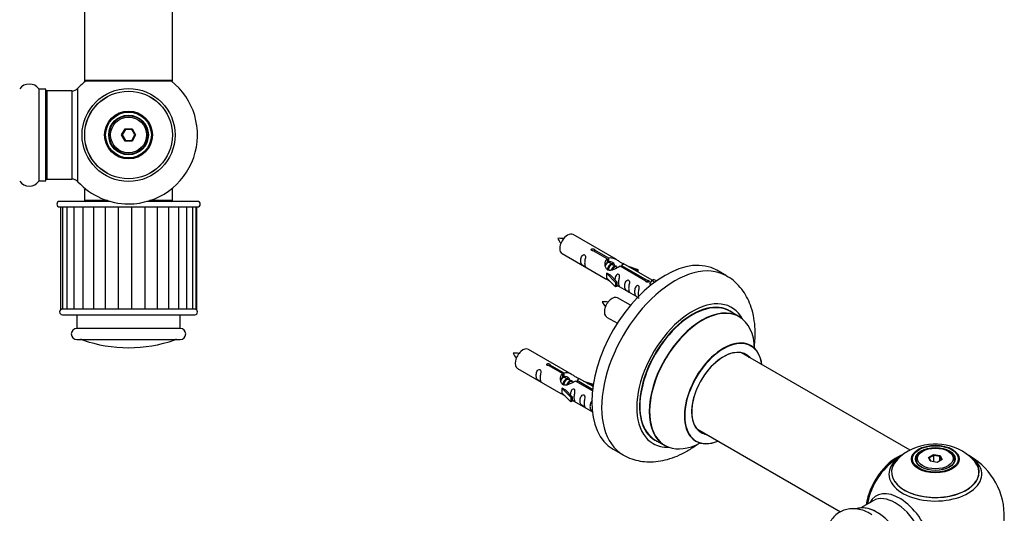
# Model space of a CAD drawing. Units: millimetres. Extents: x 0 to 1510, y 0 to 2725.
# Drawn here: x 1077 to 1434, y 1031 to 1210 of the extents above; entities that cross this region are included whole.
import ezdxf
from ezdxf import colors
from ezdxf.entities.mleader import LeaderData, LeaderLine
from ezdxf.math import Vec2, Vec3

# ---------------------------------------------------------------- set-up
doc = ezdxf.new("R2010")
doc.units = ezdxf.units.MM
for name, color, linetype in [('DV5_Défaut', 7, 'Continuous'), ('DV6_Défaut', 7, 'Continuous'), ('Défaut', 7, 'Continuous')]:
    doc.layers.add(name, color=color, linetype=linetype)

# ---------------------------------------------------------------- blocks, each defined once
blk = doc.blocks.new('_DOT')
at = {"color": 0}
blk.add_line((0, 0), (-1, 0), dxfattribs=at)
at = {"color": 0, "const_width": 0.333}
blk.add_lwpolyline([(-0.1665, 0, 1), (0.1665, 0, 1)], format="xyb", close=True, dxfattribs=at)
blk = doc.blocks.new('SE4')
at = {"layer": 'DV5_Défaut', "color": 7, "linetype": 'Continuous'}
for p, q in [((1100.2, 1277.02), (1100.2, 1188.12)), ((1132.2, 1188.12), (1132.2, 1277.02)), ((1132.2, 1188.12), (1100.2, 1188.12)), ((1100.2, 1188.12), (1100.2, 1187.97)), ((1100.68, 1187.97), (1100.2, 1187.97)), ((1100.3, 1188.02), (1132.1, 1188.02)), ((1100.3, 1187.87), (1100.55, 1187.87)), ((1132.2, 1187.97), (1131.72, 1187.97)), ((1131.84, 1187.87), (1132.1, 1187.87)), ((1132.2, 1187.97), (1132.2, 1188.12)), ((1083.67, 1185.06), (1083.67, 1151.67)), ((1083.75, 1151.72), (1083.75, 1185.02)), ((1086.1, 1185.02), (1083.75, 1185.02)), ((1086.1, 1185.02), (1086.1, 1151.72)), ((1086.2, 1151.82), (1086.2, 1184.92)), ((1086.4, 1184.27), (1086.4, 1184.37)), ((1086.7, 1184.37), (1086.4, 1184.37)), ((1086.7, 1152.37), (1086.7, 1184.37)), ((1095.63, 1184.37), (1086.7, 1184.37)), ((1095.63, 1184.37), (1095.63, 1152.37)), ((1097.83, 1151.4), (1097.83, 1185.33)), ((1113.66, 1168.37), (1114.93, 1170.57)), ((1114.93, 1166.17), (1113.66, 1168.37)), ((1113.66, 1168.37), (1113.89, 1168.37)), ((1115.04, 1170.37), (1113.89, 1168.37)), ((1113.89, 1168.37), (1115.04, 1166.37)), ((1114.93, 1170.57), (1117.47, 1170.57)), ((1114.93, 1170.57), (1115.04, 1170.37)), ((1117.35, 1170.37), (1115.04, 1170.37)), ((1117.47, 1170.57), (1117.35, 1170.37)), ((1118.51, 1168.37), (1117.35, 1170.37)), ((1117.35, 1166.37), (1118.51, 1168.37)), ((1117.47, 1170.57), (1118.74, 1168.37)), ((1118.74, 1168.37), (1117.47, 1166.17)), ((1118.51, 1168.37), (1118.74, 1168.37)), ((1115.04, 1166.37), (1114.93, 1166.17)), ((1117.47, 1166.17), (1114.93, 1166.17)), ((1115.04, 1166.37), (1117.35, 1166.37)), ((1117.35, 1166.37), (1117.47, 1166.17)), ((1083.75, 1151.72), (1086.1, 1151.72)), ((1086.4, 1152.37), (1086.4, 1152.47)), ((1086.4, 1152.37), (1086.7, 1152.37)), ((1086.7, 1152.37), (1095.63, 1152.37)), ((1100.68, 1148.77), (1100.2, 1148.77)), ((1100.2, 1148.77), (1100.2, 1144.57)), ((1132.2, 1148.77), (1131.72, 1148.77)), ((1132.2, 1144.57), (1132.2, 1148.77)), ((1109.55, 1144.27), (1091.2, 1144.27)), ((1108.54, 1144.57), (1100.2, 1144.57)), ((1141.2, 1144.27), (1122.84, 1144.27)), ((1132.2, 1144.57), (1123.85, 1144.57)), ((1091.2, 1142.27), (1141.2, 1142.27)), ((1092.2, 1142.17), (1091.48, 1142.17)), ((1091.48, 1142.17), (1091.48, 1105.17)), ((1093.86, 1142.17), (1092.2, 1142.17)), ((1092.2, 1142.17), (1092.2, 1105.17)), ((1096.38, 1142.17), (1093.86, 1142.17)), ((1093.86, 1142.17), (1093.86, 1105.17)), ((1099.65, 1142.17), (1096.38, 1142.17)), ((1096.38, 1142.17), (1096.38, 1105.17)), ((1103.53, 1142.17), (1099.65, 1142.17)), ((1099.65, 1142.17), (1099.65, 1105.17)), ((1102.7, 1142.27), (1102.7, 1142.17)), ((1107.86, 1142.17), (1103.52, 1142.17)), ((1103.52, 1142.17), (1103.52, 1105.17)), ((1107.86, 1105.17), (1107.86, 1142.17)), ((1112.56, 1142.17), (1107.86, 1142.17)), ((1112.56, 1105.17), (1112.56, 1142.17)), ((1117.41, 1142.17), (1112.56, 1142.17)), ((1117.41, 1105.17), (1117.41, 1142.17)), ((1122.21, 1142.17), (1117.41, 1142.17)), ((1122.21, 1105.17), (1122.21, 1142.17)), ((1126.75, 1142.17), (1122.21, 1142.17)), ((1126.75, 1105.17), (1126.75, 1142.17)), ((1130.87, 1142.17), (1126.75, 1142.17)), ((1129.7, 1142.17), (1129.7, 1142.27)), ((1134.47, 1142.17), (1130.83, 1142.17)), ((1130.87, 1105.17), (1130.87, 1142.17)), ((1137.38, 1142.17), (1134.47, 1142.17)), ((1134.47, 1105.17), (1134.47, 1142.17)), ((1139.48, 1142.17), (1137.38, 1142.17)), ((1137.38, 1105.17), (1137.38, 1142.17)), ((1140.67, 1142.17), (1139.48, 1142.17)), ((1139.48, 1105.17), (1139.48, 1142.17)), ((1140.67, 1142.17), (1140.92, 1142.17)), ((1140.67, 1105.17), (1140.67, 1142.17)), ((1140.92, 1105.17), (1140.92, 1142.17)), ((1092.2, 1105.17), (1091.48, 1105.17)), ((1093.58, 1105.17), (1092.2, 1105.17)), ((1093.86, 1105.17), (1093.58, 1105.17)), ((1095.75, 1105.17), (1093.86, 1105.17)), ((1096.38, 1105.17), (1095.75, 1105.17)), ((1098.81, 1105.17), (1096.38, 1105.17)), ((1099.65, 1105.17), (1098.81, 1105.17)), ((1102.63, 1105.17), (1099.65, 1105.17)), ((1103.63, 1105.17), (1102.63, 1105.17)), ((1107.04, 1105.17), (1103.63, 1105.17)), ((1108.16, 1105.17), (1107.04, 1105.17)), ((1111.85, 1105.17), (1108.16, 1105.17)), ((1113.03, 1105.17), (1111.85, 1105.17)), ((1116.85, 1105.17), (1113.03, 1105.17)), ((1118.05, 1105.17), (1116.85, 1105.17)), ((1121.83, 1105.17), (1118.05, 1105.17)), ((1122.98, 1105.17), (1121.83, 1105.17)), ((1126.56, 1105.17), (1122.98, 1105.17)), ((1127.62, 1105.17), (1126.56, 1105.17)), ((1130.83, 1105.17), (1127.62, 1105.17)), ((1131.76, 1105.17), (1130.87, 1105.17)), ((1134.47, 1105.17), (1131.76, 1105.17)), ((1135.22, 1105.17), (1134.47, 1105.17)), ((1137.38, 1105.17), (1135.22, 1105.17)), ((1137.84, 1105.17), (1137.38, 1105.17)), ((1139.48, 1105.17), (1137.84, 1105.17)), ((1139.53, 1105.17), (1139.48, 1105.17)), ((1140.67, 1105.17), (1139.53, 1105.17)), ((1140.67, 1105.17), (1140.92, 1105.17)), ((1092.2, 1103.17), (1140.2, 1103.17)), ((1097.45, 1103.17), (1097.45, 1098.17)), ((1134.95, 1098.17), (1134.95, 1103.17)), ((1134.95, 1098.17), (1097.45, 1098.17)), ((1097.45, 1094.17), (1134.95, 1094.17)), ((1132.93, 1094.05), (1099.46, 1094.05))]:
    blk.add_line(p, q, dxfattribs=at)
for radius in [16.85, 15.91, 15.89, 8.68, 8.31, 7.2, 7.1, 7, 6.5]:
    blk.add_circle((1116.2, 1168.37), radius, dxfattribs=at)
for centre, radius, start, end in [((1080.2, 1182.63), 4.24, 34.9821, 145.0179), ((1116.2, 1168.37), 25, 128.1867, 137.2679), ((1100.3, 1188.12), 0.1, 180, 270), ((1100.3, 1187.97), 0.1, 180, 270), ((1116.2, 1168.37), 25, 270, 51.8133), ((1132.1, 1188.12), 0.1, 270, 0), ((1132.1, 1187.97), 0.1, 270, 0), ((1083.75, 1185.12), 0.1, 214.9821, 270), ((1086.1, 1184.92), 0.1, 0, 90), ((1086.7, 1183.87), 0.5, 90, 180), ((1086.4, 1184.17), 0.2, 90, 180), ((1095.63, 1187.37), 3, 270, 317.2679), ((1080.2, 1154.1), 4.24, 214.9821, 325.0179), ((1083.75, 1151.62), 0.1, 90, 145.0179), ((1086.1, 1151.82), 0.1, 270, 0), ((1086.7, 1152.87), 0.5, 180, 270), ((1086.4, 1152.57), 0.2, 180, 270), ((1095.63, 1149.37), 3, 42.7321, 90), ((1116.2, 1168.37), 25, 222.7321, 270), ((1091.2, 1143.27), 1, 90, 270), ((1100.5, 1144.57), 0.3, 180, 270), ((1131.9, 1144.57), 0.3, 270, 0), ((1141.2, 1143.27), 1, 270, 90), ((1092.2, 1104.17), 1, 90, 270), ((1140.2, 1104.17), 1, 270, 90), ((1097.45, 1096.17), 2, 90, 270), ((1134.95, 1096.17), 2, 270, 90), ((1098.79, 1092.17), 2, 70.4428, 90), ((1116.2, 1141.17), 50, 250.4428, 289.5572), ((1133.6, 1092.17), 2, 90, 109.5572)]:
    blk.add_arc(centre, radius, start, end, dxfattribs=at)
blk = doc.blocks.new('SE5')
at = {"layer": 'DV6_Défaut', "color": 7, "linetype": 'Continuous'}
for p, q in [((1293.11, 1123.2), (1277.41, 1132.26)), ((1273.41, 1125.33), (1289.11, 1116.27)), ((1289.75, 1123.47), (1284.68, 1126.4)), ((1285.2, 1126.7), (1290.27, 1123.77)), ((1285.2, 1126.7), (1285.2, 1126.1)), ((1289.75, 1123.47), (1289.75, 1122.15)), ((1289.75, 1122.75), (1290.27, 1122.45)), ((1290.3, 1122.16), (1289.75, 1122.48)), ((1290.27, 1123.77), (1290.27, 1122.45)), ((1291.57, 1121.43), (1290.48, 1122.06)), ((1292.84, 1120.69), (1291.75, 1121.32)), ((1306.13, 1115.68), (1295.62, 1121.74)), ((1289.55, 1118.18), (1289.64, 1118.23)), ((1292.78, 1114.91), (1289.55, 1118.18)), ((1289.55, 1118.18), (1289.55, 1117.36)), ((1290.93, 1117.49), (1289.64, 1118.23)), ((1293.6, 1120.26), (1293.02, 1120.59)), ((1303.81, 1115.36), (1294.49, 1120.73)), ((1295.01, 1121.03), (1304.32, 1115.65)), ((1295.01, 1121.03), (1295.01, 1120.44)), ((1297.36, 1120.74), (1300.88, 1119.58)), ((1300.59, 1119.28), (1298.97, 1119.81)), ((1300.88, 1119.58), (1300.59, 1119.28)), ((1300.59, 1119.28), (1300.59, 1118.88)), ((1300.88, 1119.58), (1300.88, 1118.71)), ((1333.05, 1117.26), (1329.51, 1119.3)), ((1289.55, 1117.36), (1289.55, 1116.55)), ((1292.78, 1113.28), (1289.55, 1116.55)), ((1290.93, 1117.49), (1293.3, 1115.08)), ((1293.3, 1115.08), (1292.78, 1114.91)), ((1292.78, 1114.91), (1292.78, 1113.28)), ((1293.3, 1115.08), (1293.3, 1113.44)), ((1303.81, 1115.36), (1303.81, 1115.28)), ((1304.32, 1115.65), (1304.32, 1114.96)), ((1305.94, 1115.56), (1305.19, 1114.43)), ((1305.19, 1114.43), (1305.83, 1114.06)), ((1305.94, 1115.56), (1306.64, 1115.97)), ((1306.99, 1114.96), (1305.94, 1115.56)), ((1307.62, 1115.41), (1306.64, 1115.97)), ((1293.3, 1113.44), (1292.78, 1113.28)), ((1293.3, 1113.85), (1300.84, 1109.49)), ((1298.23, 1106.57), (1293.58, 1109.26)), ((1337.65, 1102.48), (1334.23, 1104.45)), ((1289.58, 1102.33), (1293.48, 1100.08)), ((1276.94, 1081.53), (1261.24, 1090.59)), ((1399.62, 1054), (1338.49, 1089.3)), ((1257.24, 1083.66), (1272.94, 1074.6)), ((1273.59, 1081.8), (1268.51, 1084.73)), ((1269.03, 1085.03), (1274.1, 1082.1)), ((1269.03, 1085.03), (1269.03, 1084.43)), ((1274.1, 1082.1), (1274.1, 1080.78)), ((1273.59, 1081.8), (1273.59, 1080.49)), ((1273.59, 1081.08), (1274.1, 1080.78)), ((1274.13, 1080.49), (1273.59, 1080.81)), ((1275.41, 1079.76), (1274.31, 1080.39)), ((1276.68, 1079.03), (1275.58, 1079.66)), ((1277.43, 1078.59), (1276.86, 1078.92)), ((1284.46, 1075.52), (1278.32, 1079.07)), ((1278.84, 1079.36), (1284.52, 1076.08)), ((1278.84, 1079.36), (1278.84, 1078.77)), ((1284.65, 1077.08), (1279.46, 1080.08)), ((1281.2, 1079.07), (1284.71, 1077.92)), ((1273.38, 1076.51), (1273.47, 1076.57)), ((1276.61, 1073.24), (1273.38, 1076.51)), ((1273.38, 1076.51), (1273.38, 1075.7)), ((1273.38, 1075.7), (1273.38, 1074.88)), ((1276.61, 1071.61), (1273.38, 1074.88)), ((1274.77, 1075.82), (1273.47, 1076.57)), ((1274.77, 1075.82), (1277.14, 1073.41)), ((1284.42, 1077.61), (1282.81, 1078.14)), ((1284.71, 1077.92), (1284.42, 1077.61)), ((1284.42, 1077.61), (1284.42, 1077.21)), ((1284.71, 1077.92), (1284.71, 1077.48)), ((1277.14, 1073.41), (1276.61, 1073.24)), ((1276.61, 1073.24), (1276.61, 1071.61)), ((1277.14, 1071.78), (1276.61, 1071.61)), ((1277.14, 1073.41), (1277.14, 1071.78)), ((1277.14, 1072.18), (1284.44, 1067.96)), ((1322.49, 1061.58), (1374.38, 1031.63)), ((1307.23, 1057.69), (1310.65, 1055.71)), ((1292.01, 1054.35), (1295.55, 1052.31)), ((1404.21, 1053.66), (1403.85, 1053.45)), ((1413.75, 1053.45), (1413.4, 1053.66)), ((1401.8, 1050.6), (1401.8, 1050.07)), ((1406.35, 1051.38), (1408.15, 1052.42)), ((1407.01, 1049.97), (1406.35, 1051.38)), ((1406.35, 1051.38), (1406.57, 1051.19)), ((1408.21, 1052.13), (1406.57, 1051.19)), ((1406.57, 1051.19), (1407.15, 1049.95)), ((1409.46, 1049.59), (1407.01, 1049.97)), ((1408.15, 1052.42), (1410.6, 1052.04)), ((1408.15, 1052.42), (1408.21, 1052.13)), ((1408.21, 1049.78), (1408.21, 1052.13)), ((1410.44, 1051.78), (1408.21, 1052.13)), ((1411.26, 1050.62), (1409.46, 1049.59)), ((1410.44, 1051.78), (1410.6, 1052.04)), ((1410.44, 1050.15), (1410.44, 1051.78)), ((1411.04, 1050.5), (1410.44, 1051.78)), ((1410.6, 1052.04), (1411.26, 1050.62)), ((1415.8, 1050.07), (1415.8, 1050.6)), ((1386.26, 1035.68), (1381.82, 1033.12))]:
    blk.add_line(p, q, dxfattribs=at)
for centre, radius, start, end in [((1272.56, 1122.03), 8.85, 80.788, 94.6225), ((1280.55, 1135.17), 9.72, 206.3469, 218.9021), ((1288.72, 1099.03), 8.85, 80.788, 94.6225), ((1296.72, 1112.17), 9.72, 206.3469, 218.9021), ((1256.39, 1080.37), 8.85, 80.788, 94.6225), ((1264.38, 1093.5), 9.72, 206.3469, 218.9021), ((1406.27, 1040.37), 15.17, 119.1429, 137.2688), ((1408.74, 1036.41), 19.84, 45.949, 119.788), ((1408.8, 1030.22), 25, 119.9209, 144.7379), ((1408.8, 1030.22), 25, 300, 63.2034), ((1408.8, 1030.22), 25, 155.2621, 170.1605)]:
    blk.add_arc(centre, radius, start, end, dxfattribs=at)
for centre, major_axis, start_param, end_param in [((1275.41, 1128.8), (-2, -3.46), 3.141593, 6.283185), ((1310.76, 1086.83), (-18.75, -32.48), 3.141593, 6.283185), ((1314.3, 1084.79), (-18.75, -32.48), 3.141231, 6.283039), ((1291.58, 1105.8), (2, 3.46), 0, 3.141593), ((1320.66, 1081.11), (-14.25, -24.68), 2.796939, 6.283185), ((1320.73, 1081.07), (13.5, 23.38), 0, 3.141593), ((1320.66, 1081.11), (-13.55, -23.47), 3.055659, 6.283185), ((1324.15, 1079.1), (-13.5, -23.38), 3.141593, 6.283185), ((1324.22, 1079.06), (13.47, 23.33), 0, 3.887563), ((1324.22, 1079.06), (13.47, 23.33), 5.532012, 6.283185), ((1331.91, 1074.62), (-10, -17.32), 2.498114, 6.283185), ((1331.98, 1074.58), (9.95, 17.23), 0, 3.77834), ((1259.24, 1087.13), (2, 3.46), 0, 3.141593), ((1331.98, 1074.58), (-8.17, -14.16), 2.934308, 6.283185), ((1331.91, 1074.62), (8.13, 14.07), 0, 3.31723), ((1329.86, 1075.81), (-8.13, -14.07), -3.31723, -3.268121), ((1331.98, 1074.58), (9.95, 17.23), 5.646438, 6.283185), ((1331.91, 1074.62), (8.13, 14.07), 6.107548, 6.283185), ((1329.86, 1075.81), (-8.13, -14.07), 0.126529, 0.175637), ((1320.66, 1081.11), (-13.55, -23.47), 0, 0.085934), ((1331.91, 1074.62), (-10, -17.32), 0, 0.643568), ((1331.98, 1074.58), (-8.17, -14.16), 0, 0.207285), ((1320.66, 1081.11), (-14.25, -24.68), 0, 0.344653), ((1408.8, 1050.6), (7, 0), 2.356194, 3.484046), ((1408.8, 1050.6), (7, 0), 0, 0.785398), ((1394.84, 1038.29), (-8, -13.86), 3.78382, 5.31553), ((1394.91, 1038.25), (7.95, 13.77), 0.626559, 2.166377), ((1394.91, 1038.25), (-7.75, -13.42), 4.075347, 5.30301), ((1408.8, 1046.07), (15.89, 0), 2.621191, 6.283185), ((1408.8, 1045.3), (-16.85, 0), 0, 3.926991), ((1408.8, 1045.3), (-16.85, 0), 5.688718, 6.283185), ((1408.8, 1045.94), (-15.81, 0), 0.370744, 3.728104), ((1408.8, 1045.3), (-16.85, 0), -0.714497, -0.594467), ((1408.8, 1050.6), (7, 0), 5.940736, 6.283185), ((1408.8, 1046.07), (15.89, 0), 0, 0.518206), ((1395.82, 1022.73), (8.48, -14.69), 0, 3.480381), ((1394.26, 1021.83), (-8, 13.86), 3.141593, 6.283185), ((1387.52, 1017.94), (-8.32, 14.42), 3.275986, 6.192909), ((1387.59, 1017.98), (8.28, -14.33), 0.109743, 2.999949)]:
    blk.add_ellipse(centre, major_axis=major_axis, ratio=0.57735, start_param=start_param, end_param=end_param, dxfattribs=at)
for centre, major_axis in [((1408.8, 1050.78), (-8.68, 0)), ((1408.8, 1050.84), (8.31, 0)), ((1408.8, 1050.84), (-7.2, 0)), ((1408.8, 1050.76), (7.1, 0)), ((1408.8, 1051), (-6.5, 0))]:
    blk.add_ellipse(centre, major_axis=major_axis, ratio=0.57735, dxfattribs=at)
for points, knots in [([(1281.61, 1121.95), (1281.61, 1122.41), (1281.71, 1122.9), (1281.86, 1123.71), (1281.91, 1123.99), (1281.9, 1124.54), (1281.81, 1124.81), (1281.41, 1125.04), (1281.14, 1124.97), (1280.74, 1124.66), (1280.59, 1124.43), (1280.27, 1123.73), (1280.2, 1123.22), (1280.2, 1122.31), (1280.27, 1121.91), (1280.59, 1121.38), (1280.74, 1121.21), (1281.14, 1120.89), (1281.41, 1120.72), (1281.81, 1120.49), (1281.9, 1120.45), (1281.91, 1120.54), (1281.86, 1120.65), (1281.71, 1121.08), (1281.61, 1121.49), (1281.61, 1121.95)], [0, 0, 0, 0, 0.125, 0.125, 0.1875, 0.1875, 0.25, 0.25, 0.3125, 0.3125, 0.375, 0.375, 0.5, 0.5, 0.625, 0.625, 0.6875, 0.6875, 0.75, 0.75, 0.8125, 0.8125, 0.875, 0.875, 1, 1, 1, 1]), ([(1284.68, 1126.4), (1284.61, 1126.39), (1284.54, 1126.39), (1284.48, 1126.39), (1284.41, 1126.39), (1284.35, 1126.41), (1284.29, 1126.42), (1284.23, 1126.44), (1284.18, 1126.47), (1284.14, 1126.5), (1284.1, 1126.53), (1284.06, 1126.56), (1284.04, 1126.6), (1284.02, 1126.64), (1284, 1126.69), (1284, 1126.73), (1284, 1126.77), (1284.01, 1126.81), (1284.03, 1126.85), (1284.05, 1126.89), (1284.08, 1126.93), (1284.13, 1126.96), (1284.17, 1127), (1284.22, 1127.02), (1284.27, 1127.04), (1284.33, 1127.06), (1284.39, 1127.07), (1284.45, 1127.08), (1284.52, 1127.09), (1284.59, 1127.09), (1284.65, 1127.08), (1284.72, 1127.07), (1284.79, 1127.06), (1284.85, 1127.04), (1284.91, 1127.02), (1284.97, 1126.99), (1285.02, 1126.97), (1285.06, 1126.94), (1285.11, 1126.91), (1285.14, 1126.88), (1285.17, 1126.85), (1285.19, 1126.81), (1285.2, 1126.78), (1285.2, 1126.75), (1285.2, 1126.72), (1285.2, 1126.7)], [0, 0, 0, 0, 0.067993, 0.067993, 0.067993, 0.136008, 0.136008, 0.136008, 0.203632, 0.203632, 0.203632, 0.270658, 0.270658, 0.270658, 0.337909, 0.337909, 0.337909, 0.405856, 0.405856, 0.405856, 0.47389, 0.47389, 0.47389, 0.541272, 0.541272, 0.541272, 0.608283, 0.608283, 0.608283, 0.675761, 0.675761, 0.675761, 0.743837, 0.743837, 0.743837, 0.811709, 0.811709, 0.811709, 0.878878, 0.878878, 0.878878, 0.945948, 0.945948, 0.945948, 1, 1, 1, 1]), ([(1294.49, 1120.73), (1293.79, 1120.35), (1292.95, 1119.9), (1291.79, 1119.43), (1291.41, 1119.3), (1290.67, 1119.18), (1290.3, 1119.2), (1289.68, 1119.57), (1289.44, 1119.9), (1289.12, 1120.63), (1289.04, 1121.03), (1288.97, 1122.22), (1289.19, 1123), (1289.75, 1123.47)], [0, 0, 0, 0, 0.25, 0.25, 0.375, 0.375, 0.5, 0.5, 0.625, 0.625, 0.75, 0.75, 1, 1, 1, 1]), ([(1290.27, 1123.77), (1290.96, 1124.02), (1291.81, 1123.84), (1292.97, 1123.29), (1293.35, 1123.06), (1294.08, 1122.57), (1294.45, 1122.31), (1295.08, 1121.95), (1295.32, 1121.86), (1295.48, 1121.8), (1295.49, 1121.8), (1295.49, 1121.79)], [0, 0, 0, 0, 0.397187, 0.397187, 0.595781, 0.595781, 0.794375, 0.794375, 0.992969, 0.992969, 1, 1, 1, 1]), ([(1290.27, 1122.45), (1290.73, 1122.59), (1291.25, 1122.46), (1292.07, 1121.89), (1292.4, 1121.44), (1292.4, 1120.96)], [0, 0, 0, 0, 0.50205, 0.50205, 1, 1, 1, 1]), ([(1295.66, 1121.72), (1295.71, 1121.7), (1295.73, 1121.68), (1295.79, 1121.54), (1295.56, 1121.37), (1295.01, 1121.03)], [0, 0, 0, 0, 0.195062, 0.195062, 1, 1, 1, 1]), ([(1293.97, 1114.81), (1293.97, 1115.27), (1294.07, 1115.76), (1294.22, 1116.57), (1294.27, 1116.85), (1294.26, 1117.4), (1294.17, 1117.67), (1293.77, 1117.9), (1293.5, 1117.83), (1293.1, 1117.52), (1292.95, 1117.3), (1292.66, 1116.65), (1292.58, 1116.21), (1292.56, 1115.81)], [0, 0, 0, 0, 0.258424, 0.258424, 0.387635, 0.387635, 0.516847, 0.516847, 0.646059, 0.646059, 0.775271, 0.775271, 1, 1, 1, 1]), ([(1289.09, 1116.28), (1289.14, 1116.25), (1289.2, 1116.23), (1289.45, 1116.13), (1289.69, 1116.04), (1290.19, 1115.75), (1290.4, 1115.61), (1290.62, 1115.47)], [0, 0, 0, 0, 0.25301, 0.25301, 0.718766, 0.718766, 1, 1, 1, 1]), ([(1293.3, 1113.92), (1293.3, 1113.91), (1293.3, 1113.91), (1293.51, 1113.75), (1293.78, 1113.58), (1294.18, 1113.35), (1294.26, 1113.31), (1294.27, 1113.4), (1294.22, 1113.51), (1294.07, 1113.94), (1293.97, 1114.35), (1293.97, 1114.81)], [0, 0, 0, 0, 0.0021599, 0.0021599, 0.2017279, 0.2017279, 0.4012959, 0.4012959, 0.6008639, 0.6008639, 1, 1, 1, 1]), ([(1297.56, 1112.74), (1297.56, 1113.2), (1297.66, 1113.69), (1297.81, 1114.5), (1297.86, 1114.78), (1297.85, 1115.33), (1297.76, 1115.6), (1297.36, 1115.83), (1297.09, 1115.76), (1296.69, 1115.45), (1296.54, 1115.22), (1296.22, 1114.52), (1296.15, 1114.01), (1296.15, 1113.1), (1296.22, 1112.7), (1296.54, 1112.17), (1296.69, 1112), (1297.1, 1111.68), (1297.36, 1111.51), (1297.76, 1111.28), (1297.85, 1111.24), (1297.86, 1111.33), (1297.81, 1111.44), (1297.66, 1111.87), (1297.56, 1112.28), (1297.56, 1112.74)], [0, 0, 0, 0, 0.125, 0.125, 0.1875, 0.1875, 0.25, 0.25, 0.3125, 0.3125, 0.375, 0.375, 0.5, 0.5, 0.625, 0.625, 0.6875, 0.6875, 0.75, 0.75, 0.8125, 0.8125, 0.875, 0.875, 1, 1, 1, 1]), ([(1304.32, 1115.65), (1304.39, 1115.65), (1304.46, 1115.65), (1304.52, 1115.64), (1304.59, 1115.62), (1304.65, 1115.61), (1304.71, 1115.58), (1304.77, 1115.56), (1304.82, 1115.54), (1304.86, 1115.51), (1304.91, 1115.48), (1304.94, 1115.45), (1304.96, 1115.41), (1304.99, 1115.38), (1305, 1115.35), (1305, 1115.31), (1305, 1115.28), (1304.99, 1115.24), (1304.97, 1115.21), (1304.95, 1115.17), (1304.92, 1115.14), (1304.88, 1115.11), (1304.84, 1115.08), (1304.79, 1115.06), (1304.73, 1115.03), (1304.67, 1115.01), (1304.61, 1114.99), (1304.55, 1114.98), (1304.48, 1114.96), (1304.41, 1114.96), (1304.35, 1114.96), (1304.28, 1114.96), (1304.21, 1114.96), (1304.15, 1114.98), (1304.09, 1114.99), (1304.03, 1115.01), (1303.99, 1115.04), (1303.94, 1115.06), (1303.9, 1115.1), (1303.87, 1115.13), (1303.84, 1115.17), (1303.82, 1115.21), (1303.81, 1115.25), (1303.8, 1115.29), (1303.8, 1115.32), (1303.81, 1115.36)], [0, 0, 0, 0, 0.067993, 0.067993, 0.067993, 0.136008, 0.136008, 0.136008, 0.203632, 0.203632, 0.203632, 0.270658, 0.270658, 0.270658, 0.337909, 0.337909, 0.337909, 0.405856, 0.405856, 0.405856, 0.47389, 0.47389, 0.47389, 0.541272, 0.541272, 0.541272, 0.608283, 0.608283, 0.608283, 0.675761, 0.675761, 0.675761, 0.743837, 0.743837, 0.743837, 0.811709, 0.811709, 0.811709, 0.878878, 0.878878, 0.878878, 0.945948, 0.945948, 0.945948, 1, 1, 1, 1]), ([(1343.09, 1091.18), (1343.2, 1092.02), (1343.44, 1094.28), (1343.51, 1097.91), (1343.08, 1101.98), (1342.17, 1105.68), (1340.83, 1108.94), (1339.11, 1111.85), (1336.95, 1114.38), (1334.8, 1116.25), (1333.48, 1116.95), (1333.02, 1117.2)], [0, 0, 0, 0, 0.077596, 0.211999, 0.347287, 0.481713, 0.598472, 0.71117, 0.832883, 0.950115, 1, 1, 1, 1]), ([(1301.12, 1110.69), (1301.12, 1111.15), (1301.22, 1111.64), (1301.37, 1112.44), (1301.42, 1112.73), (1301.4, 1113.28), (1301.32, 1113.55), (1300.91, 1113.78), (1300.65, 1113.71), (1300.24, 1113.4), (1300.09, 1113.17), (1299.77, 1112.47), (1299.7, 1111.96), (1299.7, 1111.04), (1299.77, 1110.65), (1300.1, 1110.12), (1300.25, 1109.95), (1300.65, 1109.62), (1300.92, 1109.46), (1301.32, 1109.23), (1301.4, 1109.19), (1301.41, 1109.24), (1301.41, 1109.24), (1301.41, 1109.24)], [0, 0, 0, 0, 0.15298, 0.15298, 0.22947, 0.22947, 0.30596, 0.30596, 0.38245, 0.38245, 0.45894, 0.45894, 0.61192, 0.61192, 0.7649, 0.7649, 0.84139, 0.84139, 0.91788, 0.91788, 0.994369, 0.994369, 1, 1, 1, 1]), ([(1341.93, 1091.94), (1341.82, 1092.01), (1341.7, 1092.09), (1341.67, 1092.12), (1341.67, 1092.12)], [0, 0, 0, 0, 0.681159, 1, 1, 1, 1]), ([(1265.44, 1080.28), (1265.44, 1080.74), (1265.54, 1081.23), (1265.69, 1082.04), (1265.74, 1082.32), (1265.73, 1082.87), (1265.64, 1083.14), (1265.24, 1083.37), (1264.97, 1083.3), (1264.57, 1082.99), (1264.42, 1082.77), (1264.1, 1082.06), (1264.03, 1081.55), (1264.03, 1080.64), (1264.1, 1080.24), (1264.42, 1079.71), (1264.57, 1079.54), (1264.98, 1079.22), (1265.25, 1079.05), (1265.64, 1078.82), (1265.73, 1078.79), (1265.74, 1078.87), (1265.69, 1078.98), (1265.54, 1079.41), (1265.44, 1079.82), (1265.44, 1080.28)], [0, 0, 0, 0, 0.125, 0.125, 0.1875, 0.1875, 0.25, 0.25, 0.3125, 0.3125, 0.375, 0.375, 0.5, 0.5, 0.625, 0.625, 0.6875, 0.6875, 0.75, 0.75, 0.8125, 0.8125, 0.875, 0.875, 1, 1, 1, 1]), ([(1268.51, 1084.73), (1268.45, 1084.72), (1268.38, 1084.72), (1268.31, 1084.72), (1268.25, 1084.73), (1268.18, 1084.74), (1268.12, 1084.76), (1268.07, 1084.77), (1268.01, 1084.8), (1267.97, 1084.83), (1267.93, 1084.86), (1267.9, 1084.9), (1267.87, 1084.94), (1267.85, 1084.98), (1267.84, 1085.02), (1267.83, 1085.06), (1267.83, 1085.1), (1267.84, 1085.15), (1267.86, 1085.19), (1267.89, 1085.23), (1267.92, 1085.27), (1267.96, 1085.3), (1268, 1085.33), (1268.05, 1085.36), (1268.11, 1085.38), (1268.16, 1085.39), (1268.22, 1085.41), (1268.29, 1085.41), (1268.35, 1085.42), (1268.42, 1085.42), (1268.49, 1085.41), (1268.55, 1085.4), (1268.62, 1085.39), (1268.68, 1085.37), (1268.74, 1085.35), (1268.8, 1085.33), (1268.85, 1085.3), (1268.9, 1085.27), (1268.94, 1085.24), (1268.97, 1085.21), (1269, 1085.18), (1269.02, 1085.15), (1269.03, 1085.11), (1269.04, 1085.08), (1269.04, 1085.06), (1269.03, 1085.03)], [0, 0, 0, 0, 0.067993, 0.067993, 0.067993, 0.136008, 0.136008, 0.136008, 0.203632, 0.203632, 0.203632, 0.270658, 0.270658, 0.270658, 0.337909, 0.337909, 0.337909, 0.405856, 0.405856, 0.405856, 0.47389, 0.47389, 0.47389, 0.541272, 0.541272, 0.541272, 0.608283, 0.608283, 0.608283, 0.675761, 0.675761, 0.675761, 0.743837, 0.743837, 0.743837, 0.811709, 0.811709, 0.811709, 0.878878, 0.878878, 0.878878, 0.945948, 0.945948, 0.945948, 1, 1, 1, 1]), ([(1274.1, 1082.1), (1274.8, 1082.36), (1275.64, 1082.17), (1276.8, 1081.62), (1277.18, 1081.39), (1277.92, 1080.9), (1278.29, 1080.64), (1278.91, 1080.28), (1279.15, 1080.19), (1279.31, 1080.13), (1279.32, 1080.13), (1279.33, 1080.13)], [0, 0, 0, 0, 0.3971875, 0.3971875, 0.5957812, 0.5957812, 0.7943749, 0.7943749, 0.9929686, 0.9929686, 1, 1, 1, 1]), ([(1278.32, 1079.07), (1277.63, 1078.68), (1276.78, 1078.24), (1275.62, 1077.77), (1275.24, 1077.64), (1274.51, 1077.52), (1274.14, 1077.54), (1273.51, 1077.9), (1273.28, 1078.23), (1272.96, 1078.97), (1272.87, 1079.36), (1272.8, 1080.55), (1273.03, 1081.33), (1273.59, 1081.8)], [0, 0, 0, 0, 0.25, 0.25, 0.375, 0.375, 0.5, 0.5, 0.625, 0.625, 0.75, 0.75, 1, 1, 1, 1]), ([(1274.1, 1080.78), (1274.56, 1080.92), (1275.08, 1080.8), (1275.9, 1080.23), (1276.23, 1079.77), (1276.24, 1079.29)], [0, 0, 0, 0, 0.50205, 0.50205, 1, 1, 1, 1]), ([(1279.5, 1080.05), (1279.54, 1080.03), (1279.57, 1080.01), (1279.62, 1079.88), (1279.4, 1079.7), (1278.84, 1079.36)], [0, 0, 0, 0, 0.195062, 0.195062, 1, 1, 1, 1]), ([(1277.81, 1073.14), (1277.81, 1073.6), (1277.91, 1074.09), (1278.06, 1074.9), (1278.11, 1075.18), (1278.09, 1075.74), (1278.01, 1076.01), (1277.61, 1076.24), (1277.34, 1076.17), (1276.93, 1075.85), (1276.78, 1075.63), (1276.49, 1074.99), (1276.41, 1074.55), (1276.4, 1074.14)], [0, 0, 0, 0, 0.258424, 0.258424, 0.387635, 0.387635, 0.516847, 0.516847, 0.646059, 0.646059, 0.775271, 0.775271, 1, 1, 1, 1]), ([(1272.92, 1074.61), (1272.97, 1074.59), (1273.03, 1074.56), (1273.28, 1074.47), (1273.52, 1074.37), (1274.02, 1074.08), (1274.23, 1073.95), (1274.45, 1073.8)], [0, 0, 0, 0, 0.25301, 0.25301, 0.718766, 0.718766, 1, 1, 1, 1]), ([(1277.13, 1072.25), (1277.14, 1072.25), (1277.14, 1072.24), (1277.34, 1072.08), (1277.61, 1071.91), (1278.01, 1071.68), (1278.09, 1071.65), (1278.11, 1071.73), (1278.06, 1071.84), (1277.91, 1072.27), (1277.81, 1072.69), (1277.81, 1073.14)], [0, 0, 0, 0, 0.00216, 0.00216, 0.201728, 0.201728, 0.401296, 0.401296, 0.600864, 0.600864, 1, 1, 1, 1]), ([(1281.4, 1071.07), (1281.4, 1071.53), (1281.49, 1072.02), (1281.65, 1072.83), (1281.7, 1073.11), (1281.68, 1073.66), (1281.59, 1073.94), (1281.19, 1074.17), (1280.92, 1074.09), (1280.52, 1073.78), (1280.37, 1073.56), (1280.05, 1072.85), (1279.98, 1072.34), (1279.98, 1071.43), (1280.05, 1071.03), (1280.38, 1070.5), (1280.53, 1070.34), (1280.93, 1070.01), (1281.2, 1069.84), (1281.6, 1069.61), (1281.68, 1069.58), (1281.69, 1069.66), (1281.64, 1069.77), (1281.49, 1070.2), (1281.4, 1070.61), (1281.4, 1071.07)], [0, 0, 0, 0, 0.125, 0.125, 0.1875, 0.1875, 0.25, 0.25, 0.3125, 0.3125, 0.375, 0.375, 0.5, 0.5, 0.625, 0.625, 0.6875, 0.6875, 0.75, 0.75, 0.8125, 0.8125, 0.875, 0.875, 1, 1, 1, 1]), ([(1284.45, 1071.99), (1284.39, 1071.96), (1284.33, 1071.93), (1284.08, 1071.73), (1283.93, 1071.51), (1283.61, 1070.8), (1283.54, 1070.29), (1283.54, 1069.38), (1283.61, 1068.98), (1283.93, 1068.45), (1284.08, 1068.28), (1284.37, 1068.05), (1284.48, 1067.97), (1284.58, 1067.9)], [0, 0, 0, 0, 0.039066, 0.039066, 0.188133, 0.188133, 0.486267, 0.486267, 0.784401, 0.784401, 0.933468, 0.933468, 1, 1, 1, 1]), ([(1321.63, 1057.42), (1321.63, 1057.42), (1321.74, 1057.4), (1321.85, 1057.32), (1321.9, 1057.29)], [0, 0, 0, 0, 0.673736, 1, 1, 1, 1]), ([(1295.55, 1052.33), (1295.62, 1052.28), (1296.51, 1051.67), (1298.67, 1050.81), (1301.74, 1049.98), (1304.99, 1049.69), (1308.32, 1049.9), (1311.73, 1050.61), (1315.2, 1051.84), (1318.69, 1053.57), (1321.2, 1055.2), (1322.55, 1056.2), (1322.78, 1056.37)], [0, 0, 0, 0, 0.007847, 0.122298, 0.2358, 0.350033, 0.466773, 0.587397, 0.712538, 0.841774, 0.973761, 1, 1, 1, 1]), ([(1385.77, 1030.59), (1385.29, 1030.9), (1384.08, 1031.66), (1381.89, 1032.44), (1379.47, 1032.85), (1377.21, 1032.74), (1375.06, 1032.13), (1373.12, 1031.01), (1371.55, 1029.48), (1370.77, 1028.29), (1370.46, 1027.7)], [0, 0, 0, 0, 0.081203, 0.237294, 0.371679, 0.499742, 0.623806, 0.756116, 0.884924, 1, 1, 1, 1])]:
    blk.add_open_spline(points, degree=3, knots=knots, dxfattribs=at)
for points in [[(1289.13, 1120.9), (1289.23, 1121.4), (1289.43, 1121.85), (1289.75, 1122.15)], [(1301.22, 1109.85), (1301.16, 1110.1), (1301.12, 1110.38), (1301.12, 1110.69)], [(1272.96, 1079.24), (1273.06, 1079.73), (1273.26, 1080.19), (1273.59, 1080.49)]]:
    blk.add_open_spline(points, degree=3, dxfattribs=at)
for points, weights, knots in [([(1290.48, 1122.06), (1290.21, 1122.21), (1289.79, 1121.88), (1289.4, 1121.58), (1289.14, 1120.99)], [0.949265797415, 0.900016475517, 1, 0.907698351362, 0.94257893849], [0, 0, 0, 0.519975, 0.519975, 1, 1, 1]), ([(1289.88, 1119.4), (1289.91, 1119.6), (1289.96, 1119.8), (1290.26, 1120.91), (1290.97, 1121.44), (1291.53, 1121.86), (1291.86, 1121.6)], [0.957311988554, 0.973358005948, 1, 0.866025403784, 1, 0.892426502178, 0.957603029519], [0, 0, 0, 0.09934, 0.09934, 0.598891, 0.598891, 1, 1, 1]), ([(1291.75, 1121.32), (1291.48, 1121.48), (1291.06, 1121.15), (1290.47, 1120.68), (1290.23, 1119.73), (1290.18, 1119.5), (1290.16, 1119.27)], [0.949265797415, 0.900016475517, 1, 0.866025403784, 1, 0.964320368921, 0.947644879073], [0, 0, 0, 0.370807, 0.370807, 0.867676, 0.867676, 1, 1, 1]), ([(1291.34, 1119.39), (1291.67, 1120.28), (1292.25, 1120.71), (1292.8, 1121.12), (1293.13, 1120.87)], [0.962603976203, 0.888490353418, 1, 0.892426502178, 0.957603029519], [0, 0, 0, 0.508983, 0.508983, 1, 1, 1]), ([(1293.02, 1120.59), (1292.76, 1120.74), (1292.33, 1120.41), (1291.91, 1120.08), (1291.64, 1119.41)], [0.949265797415, 0.900016475517, 1, 0.899025260554, 0.950256958659], [0, 0, 0, 0.497534, 0.497534, 1, 1, 1]), ([(1274.31, 1080.39), (1274.04, 1080.55), (1273.62, 1080.21), (1273.24, 1079.91), (1272.97, 1079.32)], [0.949265797415, 0.900016475517, 1, 0.907698351362, 0.94257893849], [0, 0, 0, 0.519975, 0.519975, 1, 1, 1]), ([(1273.71, 1077.74), (1273.74, 1077.93), (1273.79, 1078.13), (1274.1, 1079.24), (1274.81, 1079.78), (1275.31, 1080.16), (1275.64, 1079.97)], [0.957311988554, 0.973358005948, 1, 0.866025403784, 1, 0.900474697093, 0.948817515435], [0, 0, 0, 0.102413, 0.102413, 0.617419, 0.617419, 1, 1, 1]), ([(1275.58, 1079.66), (1275.32, 1079.81), (1274.9, 1079.48), (1274.31, 1079.02), (1274.07, 1078.06), (1274.01, 1077.83), (1274, 1077.61)], [0.949265797415, 0.900016475517, 1, 0.866025403784, 1, 0.964320368921, 0.947644879073], [0, 0, 0, 0.370807, 0.370807, 0.867676, 0.867676, 1, 1, 1]), ([(1275.17, 1077.72), (1275.5, 1078.61), (1276.08, 1079.04), (1276.59, 1079.42), (1276.92, 1079.23)], [0.962603976203, 0.888490353418, 1, 0.900474697093, 0.948817515435], [0, 0, 0, 0.528394, 0.528394, 1, 1, 1]), ([(1276.86, 1078.92), (1276.59, 1079.08), (1276.17, 1078.74), (1275.74, 1078.41), (1275.47, 1077.74)], [0.949265797415, 0.900016475517, 1, 0.899025260554, 0.950256958659], [0, 0, 0, 0.497534, 0.497534, 1, 1, 1])]:
    blk.add_rational_spline(points, weights, degree=2, knots=knots, dxfattribs=at)
for points, weights in [([(1289.76, 1122.22), (1290.27, 1122.58), (1290.58, 1122.34)], [0.988347216935, 0.896125117884, 0.957603029519]), ([(1273.59, 1080.55), (1274.06, 1080.88), (1274.37, 1080.7)], [0.988347216935, 0.903439881723, 0.948817515435])]:
    blk.add_rational_spline(points, weights, degree=2, dxfattribs=at)

msp = doc.modelspace()

# ---------------------------------------------------------------- block references
at = {"layer": 'Défaut'}
for name in ['SE4', 'SE5']:
    msp.add_blockref(name, (0, 0), dxfattribs=at)

# ---------------------------------------------------------------- leaders
at = {"layer": 'Défaut', "color": 7, "linetype": 'Continuous'}
ml = msp.add_multileader_mtext('Standard', dxfattribs=at)
ml.set_content('{\\pxsm0.9;\\fSolid Edge ISO|b1||i0||c0|p34;\\W1.;27/08/2019\\P}', color=256)
ml.set_leader_properties()
ml.set_arrow_properties(name='DOT')
ml.build(insert=Vec2(0, 0))
ml.multileader.update_dxf_attribs({"leader_type": 0, "dogleg_length": 0, "arrow_head_size": 12})
ctx = ml.context
ctx.base_point, ctx.char_height, ctx.arrow_head_size, ctx.landing_gap_size = Vec3(1176.1, 2717.61), 12, 12, 4.2
notes = []
notes.append((ctx, [(0, (0, 0, 0), (0, 0), (1, 0), 1, [])]))
ctx.mtext.insert = Vec3(1178.1, 2723.73)
for ctx, leaders in notes:
    for number, flags, end, landing, length, lines in leaders:
        leader = LeaderData()
        leader.index, (leader.has_last_leader_line, leader.has_dogleg_vector, leader.attachment_direction) = number, flags
        leader.last_leader_point, leader.dogleg_vector, leader.dogleg_length = Vec3(end), Vec3(landing), length
        for number, points, colour, breaks in lines:
            line = LeaderLine()
            line.index, line.vertices, line.color, line.breaks = number, Vec3.list(points), colors.encode_raw_color(colour), breaks
            leader.lines.append(line)
        ctx.leaders.append(leader)

doc.saveas('drawing.dxf')
